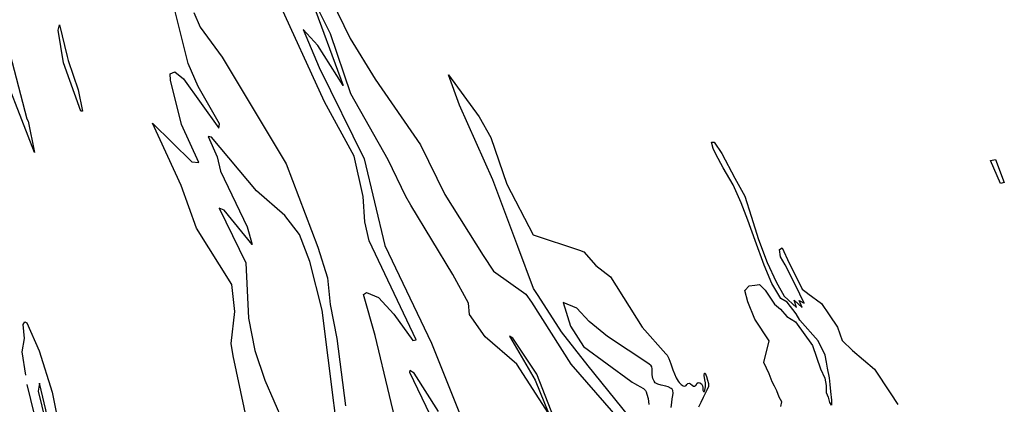
# Model space of a CAD drawing. Extents: x -11093 to 7030, y -15295 to 21414.
# Drawn here: x -636 to 2671, y -5701 to -4408 of the extents above; entities that cross this region are included whole.
import ezdxf

# ---------------------------------------------------------------- set-up
doc = ezdxf.new("R2010")
doc.units = 0

msp = doc.modelspace()

# ---------------------------------------------------------------- linework, layer by layer
at = {"layer": '4100LEVEL', "color": 13}
for points in [[(345.505, -4205.816, 1127), (474.272, -4470.451, 1127), (557.572, -4607.09, 1127), (710.407, -4827.924, 1127), (792.415, -4995.149, 1127), (921.117, -5200.42, 1127), (955.306, -5253.254, 1127), (1063.762, -5330.109, 1127), (1082.999, -5357.666, 1127), (1215.396, -5565.807, 1127), (1381.118, -5755.666, 1127)], [(-737.125, -4297.234, 1127), (-697.077, -4413.944, 1127), (-611.78, -4740.771, 1127), (-607.343, -4748.92, 1127), (-585.858, -4853.916, 1127), (-722.129, -4504.974, 1127), (-799.693, -4348.29, 1127), (-785.407, -4445.803, 1127), (-713.849, -4729.623, 1127), (-705.289, -4789.392, 1127), (-766.229, -4591.601, 1127), (-795.35, -4511.83, 1127), (-801.968, -4517.023, 1127), (-773.903, -4690.36, 1127), (-771.052, -4754.428, 1127), (-781.624, -5045.453, 1127), (-785.974, -5083.376, 1127), (-794.506, -5070.368, 1127), (-820.156, -4749.4, 1127), (-851.633, -4546.981, 1127), (-902.263, -4302.412, 1127)], [(169.177, -5953.484, 1127), (80.687, -5538.22, 1127), (74.944, -5495.706, 1127), (87.014, -5388.765, 1127), (77.183, -5297.658, 1127), (-42.468, -5108.325, 1127), (-93.058, -4965.601, 1127), (-189.149, -4755.372, 1127), (-57.87, -4885.843, 1127), (-33.714, -4888.115, 1127), (-92.749, -4759.793, 1127), (-129.556, -4610.823, 1127), (-130.545, -4589.926, 1127), (-115.061, -4583.27, 1127), (-86.046, -4606.631, 1127), (33.322, -4772.575, 1127), (35.093, -4757.534, 1127), (-36.055, -4632.131, 1127), (-70.291, -4555.391, 1127), (-132.357, -4302.56, 1127)], [(653.748, -5872.324, 1127), (558.355, -5469.79, 1127), (518.401, -5331.159, 1127), (528.866, -5324.91, 1127), (569.543, -5342.019, 1127), (621.158, -5397.545, 1127), (683.989, -5486.124, 1127), (695.387, -5483.83, 1127), (537.963, -5150.882, 1127), (522.791, -5087.75, 1127), (518.265, -5002.576, 1127), (487.314, -4866.191, 1127), (387.692, -4684.012, 1127), (229.505, -4337.43, 1127)], [(-50.76, -4383.623, 1127), (-29.279, -4432.633, 1127), (44.09, -4533.667, 1127), (259.218, -4892.607, 1127), (365.612, -5172.386, 1127), (397.848, -5275.297, 1127), (406.417, -5365.403, 1127), (429.33, -5478.899, 1127), (458.107, -5705.581, 1127)], [(1409.876, -5740.175, 1127), (1272.945, -5570.98, 1127), (1183.488, -5457.176, 1127), (1105.422, -5335.345, 1127), (1089.902, -5311.717, 1127), (1036.864, -5170.312, 1127), (952.595, -4946.082, 1127), (841.054, -4694.579, 1127), (803.903, -4592.685, 1127), (907.409, -4734.797, 1127), (946.994, -4803.883, 1127), (1000.205, -4960.721, 1127), (1088.213, -5131.418, 1127), (1244.236, -5182.126, 1127), (1258.61, -5188.196, 1127), (1299.119, -5233.701, 1127), (1348.714, -5272.097, 1127), (1454.757, -5441.238, 1127), (1534.449, -5530.518, 1127), (1538.748, -5535.93, 1127), (1543.615, -5546.555, 1127), (1550.751, -5564.993, 1127), (1558.15, -5584.476, 1127), (1563.22, -5598.108, 1127), (1568.923, -5611.589, 1127), (1575.033, -5622.734, 1127), (1579.317, -5627.786, 1127), (1585.774, -5634.043, 1127), (1592.387, -5638.641, 1127), (1598.338, -5640.196, 1127), (1602.266, -5637.345, 1127), (1604.477, -5633.577, 1127), (1607.799, -5630.486, 1127), (1613.638, -5629.587, 1127), (1617.258, -5632.276, 1127), (1622.864, -5636.678, 1127), (1626.617, -5639.21, 1127), (1630.012, -5639.713, 1127), (1633.634, -5637.889, 1127), (1635.579, -5635.798, 1127), (1638.582, -5630.651, 1127), (1642.481, -5627.759, 1127), (1648.701, -5628.068, 1127), (1653.524, -5631.987, 1127), (1657.736, -5639.069, 1127), (1658.749, -5644.64, 1127), (1658.77, -5652.847, 1127), (1660.877, -5657.624, 1127), (1662.399, -5658.189, 1127), (1664.604, -5653.559, 1127), (1667.687, -5642.048, 1127), (1666.786, -5628.112, 1127), (1664.876, -5618.494, 1127), (1662.875, -5603.81, 1127), (1663.894, -5596.27, 1127), (1666.484, -5596.431, 1127), (1670.276, -5607.279, 1127), (1673.873, -5619.136, 1127), (1677.356, -5630.58, 1127), (1677.172, -5640.976, 1127), (1672.275, -5652.629, 1127), (1667.464, -5662.612, 1127), (1659.752, -5678.224, 1127), (1651.498, -5694.538, 1127), (1644.301, -5709.838, 1127)], [(2092.066, -5703.437, 1127), (2092.066, -5697.196, 1127), (2092.066, -5686.796, 1127), (2087.909, -5657.674, 1127), (2085.831, -5633.753, 1127), (2083.753, -5611.911, 1127), (2077.518, -5579.67, 1127), (2073.361, -5558.868, 1127), (2069.205, -5534.947, 1127), (2045.304, -5487.105, 1127), (1983.995, -5417.421, 1127), (1972.278, -5396.124, 1127), (1941.714, -5357.793, 1127), (1920.607, -5344.617, 1127), (1890.254, -5294.048, 1127), (1864.535, -5232.411, 1127), (1834.035, -5149.665, 1127), (1810.014, -5081.277, 1127), (1787.19, -5023.303, 1127), (1759.771, -4963.28, 1127), (1726.935, -4905.645, 1127), (1701.75, -4860.086, 1127), (1693.446, -4840.68, 1127), (1687.842, -4818.871, 1127), (1696.854, -4819.322, 1127), (1721.72, -4857.288, 1127), (1766.106, -4940.149, 1127), (1798.856, -5001.099, 1127), (1821.159, -5068.682, 1127), (1845.221, -5147.047, 1127), (1874.858, -5224.252, 1127), (1905.102, -5288.534, 1127), (1930.998, -5337.337, 1127), (1972.6, -5375.311, 1127), (1964.925, -5350.539, 1127), (1991.923, -5375.459, 1127), (1982.022, -5351.635, 1127), (1998.438, -5361.113, 1127), (1969.003, -5300.249, 1127), (1934.373, -5232.129, 1127), (1919.455, -5204.696, 1127), (1915.392, -5180.045, 1127), (1925.068, -5174.833, 1127), (1948.064, -5226.178, 1127), (1971.39, -5272.123, 1127), (1991.559, -5314.072, 1127), (2009.643, -5327.371, 1127), (2011.259, -5328.575, 1127), (2056.411, -5361.809, 1127), (2082.713, -5399.74, 1127), (2110.77, -5441.342, 1127), (2126.182, -5485.601, 1127), (2160.487, -5519.31, 1127), (2234.759, -5582.707, 1127), (2287.856, -5661.592, 1127), (2313.589, -5701.648, 1127)], [(1920.581, -5708.454, 1127), (1923.074, -5691.813, 1127), (1914.372, -5676.395, 1127), (1907.098, -5655.594, 1127), (1898.785, -5639.993, 1127), (1891.511, -5625.432, 1127), (1881.12, -5598.391, 1127), (1863.454, -5559.908, 1127), (1881.12, -5487.105, 1127), (1832.41, -5414.171, 1127), (1809.548, -5355.928, 1127), (1799.157, -5318.486, 1127), (1813.705, -5301.845, 1127), (1832.41, -5299.765, 1127), (1849.036, -5297.685, 1127), (1867.74, -5316.406, 1127), (1885.276, -5343.577, 1127), (1898.785, -5364.378, 1127), (1919.698, -5380.889, 1127), (1940.48, -5405.851, 1127), (1969.447, -5423.662, 1127), (2027.162, -5502.879, 1127), (2053.012, -5581.454, 1127), (2068.166, -5612.951, 1127), (2072.322, -5637.913, 1127), (2072.322, -5660.794, 1127), (2079.596, -5676.395, 1127), (2083.753, -5695.116, 1127), (2088.948, -5703.437, 1127)], [(-614.868, -5602.497, 1127), (-627.628, -5523.905, 1127), (-619.194, -5479.601, 1127), (-623.67, -5432.113, 1127), (-618.663, -5423.037, 1127), (-611.22, -5426.864, 1127), (-570.349, -5521.067, 1127), (-526.61, -5660.273, 1127), (-491.688, -5832.199, 1127)], [(134.602, -8447.834, 1127), (42.692, -8177.399, 1127), (-52.528, -7935.025, 1127), (-131.953, -7649.566, 1127), (-191.025, -7329.328, 1127), (-235.085, -7134.027, 1127), (-335.4, -6767.1, 1127), (-342.96, -6717.381, 1127), (-359.158, -6653.613, 1127), (-452.387, -6377.719, 1127), (-476.043, -6299.249, 1127), (-485.918, -6148.703, 1127), (-511.918, -6126.977, 1127), (-526.334, -6084.636, 1127), (-576.474, -5832.383, 1127), (-586.003, -5735.11, 1127), (-610.301, -5633.545, 1127)]]:
    msp.add_polyline3d(points, dxfattribs=at)
at = {"layer": '4100LEVEL', "color": 7}
for points in [[(339.384, -4327.809, 1127), (450.026, -4629.19, 1127), (365.282, -4494.023, 1127), (316.377, -4440.381, 1127), (370.006, -4568.657, 1127), (520.983, -4875.466, 1127), (590.623, -5167.144, 1127), (746.739, -5495.072, 1127), (859.571, -5775.336, 1127)], [(1166.412, -5768.542, 1127), (1100.368, -5598.987, 1127), (1020.606, -5478.16, 1127), (1008.583, -5471.956, 1127), (1095.44, -5619.583, 1127), (1141.762, -5732.892, 1127), (1033.924, -5565.522, 1127), (927.062, -5474.201, 1127), (875.139, -5399.058, 1127), (870.971, -5360.274, 1127), (818.968, -5264.752, 1127), (677.438, -5031.029, 1127), (661.104, -5002.276, 1127), (601.665, -4878.643, 1127), (476.035, -4656.872, 1127), (408.077, -4455.153, 1127), (350.525, -4339.514, 1127)], [(459.271, -6015.696, 1127), (380.471, -5384.13, 1127), (338.876, -5220.836, 1127), (303.968, -5129.322, 1127), (255.052, -5065.61, 1127), (159.264, -4982.579, 1127), (8.254, -4802.901, 1127), (-3.285, -4800.736, 1127), (27.583, -4868.169, 1127), (38.097, -4916.45, 1127), (128.018, -5103.882, 1127), (144.536, -5163.082, 1127), (50.876, -5047.827, 1127), (34.605, -5040.956, 1127), (124.107, -5225.457, 1127), (132.968, -5410.7, 1127), (154.043, -5519.497, 1127), (187.033, -5619.264, 1127), (278.578, -5827.83, 1127)], [(1552.166, -5711.6, 1127), (1553.926, -5695.113, 1127), (1555.554, -5682.618, 1127), (1557.494, -5670.639, 1127), (1558.193, -5663.764, 1127), (1557.504, -5654.125, 1127), (1555.728, -5649.974, 1127), (1551.787, -5647.269, 1127), (1542.187, -5642.304, 1127), (1534.35, -5639.769, 1127), (1518.804, -5636.151, 1127), (1507.036, -5632.883, 1127), (1498.712, -5628.228, 1127), (1495.149, -5623.148, 1127), (1490.648, -5614.049, 1127), (1488.068, -5601.208, 1127), (1488.1, -5588.388, 1127), (1488.232, -5581.244, 1127), (1486.911, -5574.907, 1127), (1484.343, -5570.774, 1127), (1477.496, -5564.491, 1127), (1477.199, -5564.074, 1127), (1338.509, -5473.158, 1127), (1276.794, -5422.639, 1127), (1234.898, -5377.113, 1127), (1189.154, -5358.72, 1127), (1214.477, -5437.602, 1127), (1257.388, -5506.152, 1127), (1416.892, -5622.566, 1127), (1421.589, -5626.143, 1127), (1428.658, -5631.029, 1127), (1439.174, -5636.319, 1127), (1446.605, -5640.509, 1127), (1458.855, -5647.508, 1127), (1465.878, -5654.034, 1127), (1467.864, -5658.218, 1127), (1470.512, -5666.127, 1127), (1474.704, -5681.446, 1127), (1477.446, -5701.836, 1127)], [(770.37, -5724.582, 1127), (689.063, -5596.517, 1127), (674.086, -5586.878, 1127), (673.426, -5592.453, 1127), (741.587, -5735.438, 1127)], [(-541.797, -5742.833, 1127), (-569.465, -5629.717, 1127), (-573.666, -5656.847, 1127), (-462.817, -6110.089, 1127)]]:
    msp.add_polyline3d(points, dxfattribs=at)
at = {"layer": '4100LEVEL', "color": 13}
msp.add_polyline3d([(-473.449, -4545.09, 1127), (-439.03, -4644.045, 1127), (-424.948, -4715.524, 1127), (-430.304, -4715.691, 1127), (-488.039, -4552.654, 1127), (-506.094, -4443.234, 1127), (-501.912, -4425.138, 1127), (-476.727, -4531.49, 1127)], close=True, dxfattribs=at)
at = {"layer": '4100LEVEL', "color": 5}
msp.add_polyline3d([(2640.833, -4877.368, 1127), (2670.709, -4955.256, 1127), (2658.351, -4958.494, 1127), (2624.599, -4881.222, 1127)], close=True, dxfattribs=at)

doc.saveas('drawing.dxf')
